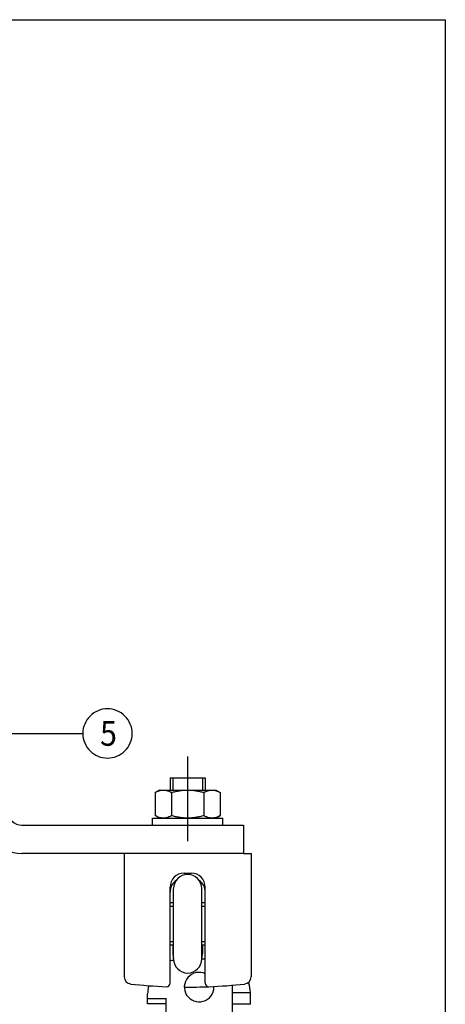
# Model space of a CAD drawing. Units: millimetres. Extents: x -192 to 998, y 91 to 922.
# Drawn here: x 927 to 987, y 783 to 922 of the extents above; entities that cross this region are included whole.
import ezdxf

# ---------------------------------------------------------------- set-up
doc = ezdxf.new("R2010")
doc.units = ezdxf.units.MM
doc.linetypes.add('DOT_CENTER', pattern=[14, 12, -1, 0, -1])
doc.layers.add('1', color=7, linetype='Continuous')
doc.styles.add('CONVERTER_11', font='txt.shx', dxfattribs={"width": 0.9})
doc.dimstyles.get("Standard").update_dxf_attribs({"dimtxt": 0.18, "dimasz": 0.18, "dimexe": 0.18, "dimexo": 0.0625, "dimgap": 0.09, "dimtad": 0, "dimtih": 1, "dimtoh": 1, "dimdec": 4, "dimzin": 0, "dimdsep": 46, "dimtxsty": 'Standard', "dimcen": 0.09, "dimadec": 0, "dimazin": 0, "dimtfac": 1, "dimtdec": 4, "dimtofl": 0, "dimtmove": 0, "dimatfit": 3, "dimfxl": 0, "dimtolj": 1, "dimtzin": 0, "dimarcsym": 0})

# ---------------------------------------------------------------- blocks, each defined once
blk = doc.blocks.new('a0kl', base_point=(-17.58, 91.43))
at = {"color": 2, "linetype": 'Continuous'}
for p, q in [((-191.58, 922.43), (987.42, 922.43)), ((987.42, 922.43), (987.42, 91.43))]:
    blk.add_line(p, q, dxfattribs=at)
blk = doc.blocks.new('rahmen', base_point=(-191.58, 91.43))
at = {"layer": '1'}
blk.add_blockref('a0kl', (-17.58, 91.43), dxfattribs=at)
blk = doc.blocks.new('Schraube_M_5x14_DIN_965_1_2__44', base_point=(948.35, 812.99))
at = {"color": 1, "linetype": 'Continuous'}
for p, q in [((948.35, 814.74), (953.35, 814.74)), ((948.35, 814.74), (948.35, 812.99)), ((953.35, 814.74), (953.35, 812.99))]:
    blk.add_line(p, q, dxfattribs=at)
blk = doc.blocks.new('Schraube_M_5x14_DIN_965_1_1__45', base_point=(948.35, 812.99))
at = {"color": 1, "linetype": 'Continuous'}
for p, q in [((948.35, 814.74), (953.35, 814.74)), ((948.35, 814.74), (948.35, 812.99)), ((953.35, 814.74), (953.35, 812.99))]:
    blk.add_line(p, q, dxfattribs=at)
at = {"layer": '1', "color": 3, "linetype": 'DOT_CENTER'}
blk.add_line((950.85, 817.74), (950.85, 805.35), dxfattribs=at)
at = {"layer": '1', "color": 3, "linetype": 'Continuous'}
for p, q in [((948.75, 814.74), (948.75, 812.99)), ((952.95, 814.74), (952.95, 812.99))]:
    blk.add_line(p, q, dxfattribs=at)
blk = doc.blocks.new('Scheibe_A_5_3_DIN_125__46', base_point=(945.85, 807.99))
at = {"color": 1, "linetype": 'Continuous'}
for p, q in [((945.85, 808.99), (946.85, 808.99)), ((945.85, 807.99), (945.85, 808.99)), ((946.85, 808.99), (947.39, 808.99)), ((947.39, 808.99), (950.85, 808.99)), ((950.85, 808.99), (954.32, 808.99)), ((954.32, 808.99), (954.85, 808.99)), ((954.85, 808.99), (955.85, 808.99)), ((955.85, 807.99), (955.85, 808.99)), ((945.85, 807.99), (950.85, 807.99)), ((950.85, 807.99), (955.85, 807.99))]:
    blk.add_line(p, q, dxfattribs=at)
blk = doc.blocks.new('Mutter_M_5_DIN_555_1__47', base_point=(946.23, 808.99))
at = {"color": 1, "linetype": 'Continuous'}
for p, q in [((946.85, 812.99), (946.23, 812.64)), ((946.85, 812.99), (947.39, 812.99)), ((947.39, 812.99), (948.35, 812.99)), ((948.35, 812.99), (950.85, 812.99)), ((950.85, 812.99), (953.35, 812.99)), ((953.35, 812.99), (954.32, 812.99)), ((954.32, 812.99), (954.85, 812.99)), ((954.85, 812.99), (955.47, 812.64)), ((946.23, 812.64), (946.23, 809.35)), ((955.47, 812.64), (955.47, 809.35)), ((946.85, 808.99), (946.23, 809.35)), ((946.85, 808.99), (947.39, 808.99)), ((954.32, 808.99), (954.85, 808.99)), ((954.85, 808.99), (955.47, 809.35))]:
    blk.add_line(p, q, dxfattribs=at)
for points in [[(946.23, 812.64), (946.53, 812.79), (946.81, 812.9), (947.1, 812.97), (947.39, 812.99)], [(947.39, 812.99), (947.68, 812.97), (947.97, 812.9), (948.16, 812.83), (948.35, 812.74)], [(948.35, 812.74), (948.45, 812.69), (948.54, 812.64)], [(953.16, 812.64), (953.26, 812.69), (953.35, 812.74)], [(953.35, 812.74), (953.55, 812.83), (953.73, 812.9), (954.03, 812.97), (954.32, 812.99)], [(954.32, 812.99), (954.61, 812.97), (954.9, 812.9), (955.18, 812.79), (955.47, 812.64)], [(947.39, 808.99), (947.1, 809.02), (946.81, 809.09), (946.53, 809.2), (946.23, 809.35)], [(948.35, 809.25), (948.16, 809.16), (947.97, 809.09), (947.68, 809.02), (947.39, 808.99)], [(948.54, 809.35), (948.45, 809.3), (948.35, 809.25)], [(953.35, 809.25), (953.26, 809.3), (953.16, 809.35)], [(954.32, 808.99), (954.03, 809.02), (953.73, 809.09), (953.55, 809.16), (953.35, 809.25)], [(955.47, 809.35), (955.18, 809.2), (954.9, 809.09), (954.61, 809.02), (954.32, 808.99)]]:
    blk.add_spline(points, degree=3, dxfattribs=at)
blk = doc.blocks.new('Mutter_M_5_DIN_555__48', base_point=(946.23, 808.99))
at = {"color": 1, "linetype": 'Continuous'}
for p, q in [((946.85, 812.99), (946.23, 812.64)), ((946.85, 812.99), (947.39, 812.99)), ((947.39, 812.99), (948.35, 812.99)), ((948.35, 812.99), (950.85, 812.99)), ((950.85, 812.99), (953.35, 812.99)), ((953.35, 812.99), (954.32, 812.99)), ((954.32, 812.99), (954.85, 812.99)), ((954.85, 812.99), (955.47, 812.64)), ((946.23, 812.64), (946.23, 809.35)), ((948.54, 812.64), (948.54, 809.35)), ((953.16, 812.64), (953.16, 809.35)), ((955.47, 812.64), (955.47, 809.35)), ((946.85, 808.99), (946.23, 809.35)), ((946.85, 808.99), (947.39, 808.99)), ((947.39, 808.99), (950.85, 808.99)), ((950.85, 808.99), (954.32, 808.99)), ((954.32, 808.99), (954.85, 808.99)), ((954.85, 808.99), (955.47, 809.35))]:
    blk.add_line(p, q, dxfattribs=at)
for points in [[(946.23, 812.64), (946.53, 812.79), (946.81, 812.9), (947.1, 812.97), (947.39, 812.99)], [(947.39, 812.99), (947.68, 812.97), (947.97, 812.9), (948.16, 812.83), (948.35, 812.74)], [(948.35, 812.74), (948.45, 812.69), (948.54, 812.64)], [(948.54, 812.64), (949.13, 812.79), (949.69, 812.9), (950.28, 812.97), (950.85, 812.99)], [(950.85, 812.99), (951.43, 812.97), (952.02, 812.9), (952.58, 812.79), (953.16, 812.64)], [(953.16, 812.64), (953.26, 812.69), (953.35, 812.74)], [(953.35, 812.74), (953.55, 812.83), (953.73, 812.9), (954.03, 812.97), (954.32, 812.99)], [(954.32, 812.99), (954.61, 812.97), (954.9, 812.9), (955.18, 812.79), (955.47, 812.64)], [(947.39, 808.99), (947.1, 809.02), (946.81, 809.09), (946.53, 809.2), (946.23, 809.35)], [(948.35, 809.25), (948.16, 809.16), (947.97, 809.09), (947.68, 809.02), (947.39, 808.99)], [(948.54, 809.35), (948.45, 809.3), (948.35, 809.25)], [(950.85, 808.99), (950.28, 809.02), (949.69, 809.09), (949.13, 809.2), (948.54, 809.35)], [(953.16, 809.35), (952.58, 809.2), (952.02, 809.09), (951.43, 809.02), (950.85, 808.99)], [(953.35, 809.25), (953.26, 809.3), (953.16, 809.35)], [(954.32, 808.99), (954.03, 809.02), (953.73, 809.09), (953.55, 809.16), (953.35, 809.25)], [(955.47, 809.35), (955.18, 809.2), (954.9, 809.09), (954.61, 809.02), (954.32, 808.99)]]:
    blk.add_spline(points, degree=3, dxfattribs=at)
blk = doc.blocks.new('45166-6-0877_Bolzen_Kettenbock_B_E8x0__49', base_point=(948.85, 786.99))
at = {"color": 1, "linetype": 'Continuous'}
for p, q in [((948.85, 788.99), (948.85, 798.99)), ((952.85, 788.99), (952.85, 798.99))]:
    blk.add_line(p, q, dxfattribs=at)
for centre, start, end in [((950.85, 798.99), 0, 180), ((950.85, 788.99), 180, 0)]:
    blk.add_arc(centre, 2, start, end, dxfattribs=at)
blk = doc.blocks.new('Schraube_M_6x16_DIN_965__50', base_point=(948.35, 790.99))
at = {"color": 1, "linetype": 'Continuous'}
for p, q in [((948.35, 796.99), (948.85, 796.99)), ((952.85, 796.99), (953.35, 796.99)), ((948.35, 790.99), (948.85, 790.99)), ((952.85, 790.99), (953.35, 790.99))]:
    blk.add_line(p, q, dxfattribs=at)
at = {"layer": '1', "color": 3, "linetype": 'Continuous'}
for p, q in [((948.35, 796.49), (948.85, 796.49)), ((952.85, 796.49), (953.35, 796.49)), ((948.35, 791.49), (948.85, 791.49)), ((952.85, 791.49), (953.35, 791.49))]:
    blk.add_line(p, q, dxfattribs=at)
blk = doc.blocks.new('45166-6-0876__54', base_point=(941.85, 784.99))
at = {"color": 1, "linetype": 'Continuous'}
for p, q in [((941.85, 803.99), (941.85, 786.43)), ((942.35, 803.99), (941.85, 803.99)), ((958.76, 803.99), (942.35, 803.99)), ((958.76, 803.99), (959.35, 803.99)), ((959.35, 803.99), (959.85, 803.99)), ((959.85, 803.99), (959.85, 786.43)), ((950.35, 801.19), (951.35, 801.19)), ((948.35, 798.49), (948.35, 799.19)), ((953.35, 798.49), (953.35, 799.19)), ((948.35, 785.55), (948.35, 798.49)), ((953.35, 785.55), (953.35, 798.49)), ((948.75, 790.99), (948.75, 789.79)), ((952.95, 790.99), (952.95, 789.79))]:
    blk.add_line(p, q, dxfattribs=at)
for centre, radius, start, end in [((950.35, 799.19), 2, 90, 180), ((950.35, 798.49), 2, 124.8179, 180), ((951.35, 799.19), 2, 0, 90), ((951.35, 798.49), 2, 0, 55.1821), ((950.85, 789.79), 2.1, 180, 197.7528), ((950.85, 789.79), 2.1, 342.2472, 0), ((942.85, 786.43), 1, 180, 263.7937), ((958.85, 786.43), 1, 276.2063, 0), ((950.85, 859.99), 75, 263.7937, 267.6922), ((947.85, 785.55), 0.5, 267.6922, 313.8461), ((947.85, 785.55), 0.5, 313.8461, 360), ((950.85, 859.99), 75, 269.6313, 272.3078), ((953.85, 785.55), 0.5, 180, 226.1539), ((953.85, 785.55), 0.5, 226.1539, 272.3078), ((950.85, 859.99), 75, 272.3078, 276.2063)]:
    blk.add_arc(centre, radius, start, end, dxfattribs=at)
blk = doc.blocks.new('Gewindestift_ISO_4026_M5x12_1__55', base_point=(929.7, 761.8))
at = {"color": 1, "linetype": 'Continuous'}
for p, q in [((931.49, 765.56), (930.76, 764.31)), ((932.93, 765.55), (931.49, 765.56)), ((933.64, 764.29), (932.93, 765.55)), ((930.76, 764.31), (931.47, 763.06)), ((932.91, 763.05), (933.64, 764.29)), ((931.47, 763.06), (932.91, 763.05))]:
    blk.add_line(p, q, dxfattribs=at)
blk.add_circle((932.2, 764.3), 2.5, dxfattribs=at)
at = {"layer": '1', "color": 3, "linetype": 'Continuous'}
blk.add_arc((932.2, 764.3), 2.1, 180, 90, dxfattribs=at)
blk = doc.blocks.new('Gewindestift_ISO_4026_M5x12__56', base_point=(929.56, 721.4))
at = {"color": 1, "linetype": 'Continuous'}
for p, q in [((931.35, 725.16), (930.62, 723.91)), ((932.79, 725.15), (931.35, 725.16)), ((933.5, 723.89), (932.79, 725.15)), ((930.62, 723.91), (931.33, 722.66)), ((932.77, 722.65), (933.5, 723.89)), ((931.33, 722.66), (932.77, 722.65))]:
    blk.add_line(p, q, dxfattribs=at)
blk.add_circle((932.06, 723.9), 2.5, dxfattribs=at)
at = {"layer": '1', "color": 3, "linetype": 'Continuous'}
blk.add_arc((932.06, 723.9), 2.1, 180, 90, dxfattribs=at)
blk = doc.blocks.new('Kettenführung__57', base_point=(949.72, 769.85))
at = {"color": 1, "linetype": 'Continuous'}
for p, q in [((949.73, 774.66), (949.74, 775.16)), ((954.74, 775.14), (954.73, 774.64)), ((949.73, 774.16), (949.73, 774.66)), ((949.73, 773.33), (949.73, 774.16)), ((949.73, 774.16), (949.73, 774.16)), ((954.72, 770.12), (954.73, 774.14)), ((954.73, 774.14), (954.73, 774.64)), ((949.72, 771.55), (949.73, 772.89)), ((949.73, 772.89), (949.73, 773.33)), ((949.72, 770.13), (949.72, 771.55)), ((949.72, 770.13), (949.72, 769.87)), ((954.72, 769.85), (954.72, 770.12))]:
    blk.add_line(p, q, dxfattribs=at)
for centre, start, end in [((950.24, 775.16), 136.7041, 179.801), ((954.24, 775.14), 359.801, 42.8979)]:
    blk.add_arc(centre, 0.5, start, end, dxfattribs=at)
blk = doc.blocks.new('45165-2-0205_Anschlusskabel_verdeckte_Montage_1__58', base_point=(947.56, 682.01))
at = {"color": 1, "linetype": 'Continuous'}
for p, q in [((948.13, 744.07), (948.02, 732.07)), ((955.13, 744), (955.02, 732)), ((948.02, 732.07), (947.56, 682.07)), ((955.02, 732), (954.56, 682.01)), ((947.56, 682.07), (954.56, 682.01))]:
    blk.add_line(p, q, dxfattribs=at)
blk.add_arc((951.63, 744.04), 3.5, 359.4765, 179.4765, dxfattribs=at)
for points in [[(954.79, 745.55), (954.79, 745.55), (954.78, 745.55)], [(955.13, 743.93), (955.18, 743.92), (955.23, 743.92)]]:
    blk.add_spline(points, degree=3, dxfattribs=at)
blk = doc.blocks.new('45165-3-0708_Kabelbinder_EZ1', base_point=(954.77, 745.04))
at = {"color": 1, "linetype": 'Continuous'}
blk.add_arc((950.62, 742.8), 5, 26.5994, 33.8583, dxfattribs=at)
blk = doc.blocks.new('45168-2-0213_GEZE-Logo_42x9__59', base_point=(933.93, 718.3))
at = {"color": 1, "linetype": 'Continuous'}
for p, q in [((933.93, 719.09), (933.93, 718.79)), ((942.74, 718.3), (942.74, 718.6))]:
    blk.add_line(p, q, dxfattribs=at)
for radius, start, end in [(150, 265.1681, 265.9189), (150.3, 265.1774, 265.9267), (150.3, 265.9267, 267.7972), (150, 265.9189, 267.7931), (150, 267.7931, 268.5421), (150.3, 267.7972, 268.5447)]:
    blk.add_arc((946.56, 868.55), radius, start, end, dxfattribs=at)
blk = doc.blocks.new('45166-6-0869_Kettenaustritt__60', base_point=(939.32, 768.86))
at = {"color": 1, "linetype": 'Continuous'}
for p, q in [((953.74, 775.64), (950.74, 775.65)), ((949.73, 774.16), (949.73, 774.66)), ((949.73, 773.33), (949.73, 774.16)), ((949.73, 774.16), (949.73, 774.16)), ((954.72, 770.12), (954.73, 774.14)), ((954.73, 774.14), (954.73, 774.64)), ((949.72, 771.55), (949.73, 772.89)), ((949.73, 772.89), (949.73, 773.33)), ((949.72, 770.13), (949.72, 771.55)), ((939.82, 769.9), (942.22, 769.89)), ((946.72, 769.88), (942.22, 769.89)), ((947.72, 769.87), (946.72, 769.88)), ((947.72, 769.87), (950.22, 769.87)), ((949.72, 770.13), (949.72, 769.87)), ((954.22, 769.85), (950.22, 769.87)), ((956.72, 769.84), (954.22, 769.85)), ((954.72, 769.85), (954.72, 770.12)), ((956.72, 769.84), (957.72, 769.84)), ((957.72, 769.84), (958.22, 769.84)), ((959.62, 769.83), (958.22, 769.84)), ((957.22, 769.34), (957.22, 769.11)), ((960.12, 769.33), (960.11, 768.86))]:
    blk.add_line(p, q, dxfattribs=at)
for centre, radius, start, end in [((950.73, 774.65), 1, 89.801, 166.2798), ((953.73, 774.64), 1, 13.3222, 89.801), ((950.73, 774.65), 1, 166.2798, 179.801), ((953.73, 774.64), 1, 359.801, 13.3222), ((939.82, 769.4), 0.5, 89.801, 177.9064), ((947.72, 769.37), 0.5, 89.801, 159.7092), ((956.72, 769.34), 0.5, 359.801, 89.801), ((959.62, 769.33), 0.5, 359.801, 89.801)]:
    blk.add_arc(centre, radius, start, end, dxfattribs=at)
blk = doc.blocks.new('45165-2-0600_Typenschild_E7x0__61', base_point=(964.06, 723.99))
at = {"color": 1, "linetype": 'Continuous'}
for p, q in [((964.16, 723.99), (964.3, 763.99)), ((964.19, 761.99), (964.2, 763.99)), ((964.3, 763.99), (964.2, 763.99)), ((964.16, 754.19), (964.19, 761.39)), ((964.19, 761.39), (964.19, 761.99)), ((964.09, 733.79), (964.16, 754.19)), ((964.07, 726.59), (964.09, 733.79)), ((964.07, 725.99), (964.07, 726.59)), ((964.06, 724.79), (964.07, 725.99)), ((964.06, 723.99), (964.06, 724.79)), ((964.06, 723.99), (964.16, 723.99))]:
    blk.add_line(p, q, dxfattribs=at)
blk = doc.blocks.new('45166-2-0200_Gehäuse__62', base_point=(928.05, 718.55))
at = {"color": 1, "linetype": 'Continuous'}
for p, q in [((928.21, 767.2), (928.17, 756.54)), ((964.2, 763.99), (964.21, 767.07)), ((964.19, 761.99), (964.2, 763.99)), ((964.16, 754.19), (964.19, 761.39)), ((964.19, 761.39), (964.19, 761.99)), ((964.09, 733.79), (964.16, 754.19)), ((964.07, 726.59), (964.09, 733.79)), ((928.09, 731.54), (928.05, 721.04)), ((964.07, 725.99), (964.07, 726.59)), ((964.06, 724.79), (964.07, 725.99)), ((964.06, 723.99), (964.06, 724.79)), ((964.05, 720.91), (964.06, 723.99))]:
    blk.add_line(p, q, dxfattribs=at)
for centre, radius, start, end in [((945.7, 619.56), 150, 92.4374, 96.1804), ((945.7, 619.56), 150, 89.4074, 92.4374), ((945.7, 619.56), 150, 85.5955, 89.4074), ((929.71, 767.19), 1.5, 96.1804, 179.801), ((945.7, 619.56), 150, 83.4216, 85.5955), ((962.71, 767.08), 1.5, 359.801, 83.4216), ((929.55, 721.03), 1.5, 179.801, 263.4216), ((962.55, 720.92), 1.5, 276.1804, 359.801), ((946.56, 868.55), 150, 263.4216, 265.1681), ((946.56, 868.55), 150, 265.1681, 265.9189), ((946.56, 868.55), 150, 273.1861, 276.1804), ((946.56, 868.55), 150, 265.9189, 267.7931), ((946.56, 868.55), 150, 267.7931, 268.5421), ((946.56, 868.55), 150, 268.5421, 270.5098)]:
    blk.add_arc(centre, radius, start, end, dxfattribs=at)
blk = doc.blocks.new('45166-6-0858_Endkappe_Druckknopf__63', base_point=(928.05, 718.55))
at = {"color": 1, "linetype": 'Continuous'}
for p, q in [((928.21, 767.2), (928.17, 756.54)), ((964.2, 763.99), (964.21, 767.07)), ((964.19, 761.99), (964.2, 763.99)), ((964.16, 754.19), (964.19, 761.39)), ((964.19, 761.39), (964.19, 761.99)), ((964.09, 733.79), (964.16, 754.19)), ((964.07, 726.59), (964.09, 733.79)), ((928.09, 731.54), (928.05, 721.04)), ((964.07, 725.99), (964.07, 726.59)), ((964.06, 724.79), (964.07, 725.99)), ((964.06, 723.99), (964.06, 724.79)), ((964.05, 720.91), (964.06, 723.99))]:
    blk.add_line(p, q, dxfattribs=at)
for centre, radius, start, end in [((945.7, 619.56), 150, 92.4374, 96.1804), ((945.7, 619.56), 150, 89.4074, 92.4374), ((945.7, 619.56), 150, 85.5955, 89.4074), ((929.71, 767.19), 1.5, 96.1804, 179.801), ((945.7, 619.56), 150, 83.4216, 85.5955), ((962.71, 767.08), 1.5, 359.801, 83.4216), ((929.55, 721.03), 1.5, 179.801, 263.4216), ((962.55, 720.92), 1.5, 276.1804, 359.801), ((946.56, 868.55), 150, 263.4216, 265.1681), ((946.56, 868.55), 150, 265.1681, 265.9189), ((946.56, 868.55), 150, 273.1861, 276.1804), ((946.56, 868.55), 150, 265.9189, 267.7931), ((946.56, 868.55), 150, 267.7931, 268.5421), ((946.56, 868.55), 150, 268.5421, 270.5098)]:
    blk.add_arc(centre, radius, start, end, dxfattribs=at)
blk = doc.blocks.new('45166-6-0857_Endkappe_Kabelseite__64', base_point=(928.05, 718.55))
at = {"color": 1, "linetype": 'Continuous'}
for p, q in [((928.21, 767.2), (928.17, 756.54)), ((964.2, 763.99), (964.21, 767.07)), ((964.19, 761.99), (964.2, 763.99)), ((964.16, 754.19), (964.19, 761.39)), ((964.19, 761.39), (964.19, 761.99)), ((964.09, 733.79), (964.16, 754.19)), ((964.07, 726.59), (964.09, 733.79)), ((928.09, 731.54), (928.05, 721.04)), ((964.07, 725.99), (964.07, 726.59)), ((964.06, 724.79), (964.07, 725.99)), ((964.06, 723.99), (964.06, 724.79)), ((964.05, 720.91), (964.06, 723.99))]:
    blk.add_line(p, q, dxfattribs=at)
for centre in [(932.2, 764.3), (932.06, 723.9)]:
    blk.add_circle(centre, 2.7, dxfattribs=at)
for centre, radius, start, end in [((945.7, 619.56), 150, 92.4374, 96.1804), ((945.7, 619.56), 150, 89.4074, 92.4374), ((945.7, 619.56), 150, 85.5955, 89.4074), ((929.71, 767.19), 1.5, 96.1804, 179.801), ((945.7, 619.56), 150, 83.4216, 85.5955), ((962.71, 767.08), 1.5, 359.801, 83.4216), ((951.63, 744.04), 6, 305.1618, 233.7911), ((951.63, 744.04), 3.6, 345.9403, 193.0127), ((951.63, 744.04), 9, 331.3669, 28.6331), ((929.55, 721.03), 1.5, 179.801, 263.4216), ((962.55, 720.92), 1.5, 276.1804, 359.801), ((946.56, 868.55), 150, 263.4216, 265.1681), ((946.56, 868.55), 150, 265.1681, 265.9189), ((946.56, 868.55), 150, 273.1861, 276.1804), ((946.56, 868.55), 150, 265.9189, 267.7931), ((946.56, 868.55), 150, 267.7931, 268.5421), ((946.56, 868.55), 150, 268.5421, 270.5098)]:
    blk.add_arc(centre, radius, start, end, dxfattribs=at)
blk = doc.blocks.new('45166-6-0867_Kettenendstück__65', base_point=(945.16, 771.33))
at = {"color": 1, "linetype": 'Continuous'}
for p, q in [((952.85, 788.99), (953.35, 788.99)), ((957.17, 785.26), (957.17, 784.2)), ((959.52, 785.53), (959.3, 785.53)), ((959.45, 785.62), (959.49, 785.62)), ((945.16, 782.61), (945.17, 783.35)), ((945.17, 783.35), (945.17, 784.02)), ((947.77, 783.34), (945.17, 783.35)), ((947.77, 783.44), (947.77, 783.34)), ((957.17, 784.2), (957.16, 782.57)), ((959.76, 784.19), (957.17, 784.2)), ((959.76, 782.56), (959.77, 783.97)), ((947.76, 782.6), (945.16, 782.61)), ((947.76, 782.6), (947.73, 774.17)), ((947.77, 783.34), (947.76, 782.6)), ((957.16, 782.57), (957.13, 772.26)), ((959.76, 782.56), (957.16, 782.57)), ((950.76, 781.4), (949.75, 780.4)), ((950.76, 781.4), (954.16, 781.39)), ((954.16, 781.39), (955.15, 780.39)), ((949.74, 775.5), (949.75, 780.4)), ((955.15, 780.39), (949.75, 780.4)), ((955.15, 780.39), (955.14, 775.48)), ((949.73, 774.66), (949.74, 775.16)), ((949.74, 775.5), (950.2, 775.5)), ((949.74, 775.16), (949.74, 775.5)), ((954.28, 775.48), (955.14, 775.48)), ((955.14, 775.48), (955.13, 772.27)), ((947.73, 773.33), (947.73, 774.17)), ((947.73, 774.17), (949.73, 774.16)), ((949.73, 774.16), (949.73, 774.66)), ((949.73, 773.33), (949.73, 774.16)), ((949.73, 774.16), (949.73, 774.16)), ((947.72, 771.56), (947.73, 772.89)), ((947.73, 772.89), (947.73, 773.33)), ((947.73, 773.33), (949.73, 773.33)), ((947.73, 772.89), (949.73, 772.89)), ((949.72, 771.55), (949.73, 772.89)), ((949.73, 772.89), (949.73, 773.33)), ((955.12, 771.33), (955.13, 772.27)), ((955.13, 772.27), (957.13, 772.26)), ((957.12, 771.33), (957.13, 772.26)), ((947.72, 771.56), (949.72, 771.55)), ((955.12, 771.33), (957.12, 771.33))]:
    blk.add_line(p, q, dxfattribs=at)
for centre, radius, start, end in [((950.17, 784), 5, 105.1537, 111.2711), ((952.47, 784.99), 2.1, 65.1464, 359.801), ((950.17, 784), 5, 166.1539, 179.801), ((952.47, 784.99), 2.1, 359.801, 2.5026), ((954.77, 783.99), 5, 19.0977, 19.4368), ((954.77, 783.99), 5, 18.0105, 19.0977), ((954.77, 783.99), 5, 2.3839, 18.0105), ((954.77, 783.99), 5, 359.801, 2.3839)]:
    blk.add_arc(centre, radius, start, end, dxfattribs=at)
blk = doc.blocks.new('45166-1-0100_ZB_Antrieb_E8x0__66', base_point=(928.05, 682.01))
for name, p in [('45166-6-0867_Kettenendstück__65', (945.16, 771.33)), ('45166-6-0869_Kettenaustritt__60', (939.32, 768.86)), ('Kettenführung__57', (949.72, 769.85)), ('45166-2-0200_Gehäuse__62', (928.05, 718.55)), ('45166-6-0858_Endkappe_Druckknopf__63', (928.05, 718.55)), ('45166-6-0857_Endkappe_Kabelseite__64', (928.05, 718.55)), ('Gewindestift_ISO_4026_M5x12_1__55', (929.7, 761.8)), ('45165-2-0600_Typenschild_E7x0__61', (964.06, 723.99)), ('45165-2-0205_Anschlusskabel_verdeckte_Montage_1__58', (947.56, 682.01)), ('45165-3-0708_Kabelbinder_EZ1', (954.77, 745.04)), ('Gewindestift_ISO_4026_M5x12__56', (929.56, 721.4)), ('45168-2-0213_GEZE-Logo_42x9__59', (933.93, 718.3))]:
    blk.add_blockref(name, p)
blk = doc.blocks.new('45166-6-0881_Montagewinkel_C_Biegeteil__67', base_point=(896.33, 795.28))
at = {"color": 1, "linetype": 'Continuous'}
for p, q in [((903.33, 817.99), (918.33, 817.99)), ((918.33, 813.99), (903.33, 813.99)), ((896.33, 795.28), (896.33, 810.99)), ((900.33, 810.99), (900.33, 810.03)), ((900.33, 810.03), (900.33, 805.03)), ((921.33, 809.99), (921.33, 810.99)), ((925.33, 810.99), (925.33, 809.99)), ((927.33, 807.99), (945.85, 807.99)), ((945.85, 807.99), (950.85, 807.99)), ((950.85, 807.99), (955.85, 807.99)), ((955.85, 807.99), (958.76, 807.99)), ((958.76, 807.99), (958.76, 803.99)), ((900.33, 805.03), (900.33, 800.53)), ((941.85, 803.99), (927.33, 803.99)), ((942.35, 803.99), (941.85, 803.99)), ((958.76, 803.99), (942.35, 803.99)), ((900.33, 800.53), (900.33, 795.53)), ((900.33, 795.28), (896.33, 795.28)), ((900.33, 795.53), (900.33, 795.28))]:
    blk.add_line(p, q, dxfattribs=at)
for centre, radius, start, end in [((903.33, 810.99), 7, 90, 180), ((918.33, 810.99), 7, 0, 90), ((903.33, 810.99), 3, 90, 180), ((918.33, 810.99), 3, 0, 90), ((927.33, 809.99), 6, 180, 270), ((927.33, 809.99), 2, 180, 270)]:
    blk.add_arc(centre, radius, start, end, dxfattribs=at)
blk = doc.blocks.new('45166-EP-013__86', base_point=(835.3, 682.01))
for name, p in [('45166-6-0881_Montagewinkel_C_Biegeteil__67', (896.33, 795.28)), ('Schraube_M_5x14_DIN_965_1_1__45', (948.35, 812.99)), ('Schraube_M_5x14_DIN_965_1_2__44', (948.35, 812.99)), ('Mutter_M_5_DIN_555_1__47', (946.23, 808.99)), ('Mutter_M_5_DIN_555__48', (946.23, 808.99)), ('Scheibe_A_5_3_DIN_125__46', (945.85, 807.99)), ('45166-6-0876__54', (941.85, 784.99)), ('45166-6-0877_Bolzen_Kettenbock_B_E8x0__49', (948.85, 786.99)), ('Schraube_M_6x16_DIN_965__50', (948.35, 790.99)), ('45166-1-0100_ZB_Antrieb_E8x0__66', (928.05, 682.01))]:
    blk.add_blockref(name, p)
blk = doc.blocks.new('VordansB', base_point=(899, 770))
at = {"layer": '1', "color": 4}
blk.add_lwpolyline([(939.47, 817.53), (939.47, 817.53, 0.414214), (942.97, 821.03), (942.97, 821.03, 0.414214), (939.47, 824.53), (939.47, 824.53, 0.414214), (935.97, 821.03), (935.97, 821.03, 0.414214)], format="xyb", close=True, dxfattribs=at)
blk.add_blockref('45166-EP-013__86', (835.3, 682.01))
at = {"layer": '1', "color": 4, "style": 'CONVERTER_11', "width": 0.9}
blk.add_text('5', height=3.5, dxfattribs=at).set_placement((938.42, 819.28))
at = {"layer": '1', "color": 3, "linetype": 'Continuous', "has_arrowhead": 0}
blk.add_leader([(902.18, 810.03), (925.97, 821.03), (935.97, 821.03)], dimstyle='Standard', dxfattribs=at)

msp = doc.modelspace()

# ---------------------------------------------------------------- block references
for name, p in [('rahmen', (-191.58, 91.43)), ('VordansB', (899, 770))]:
    msp.add_blockref(name, p)

doc.saveas('drawing.dxf')
